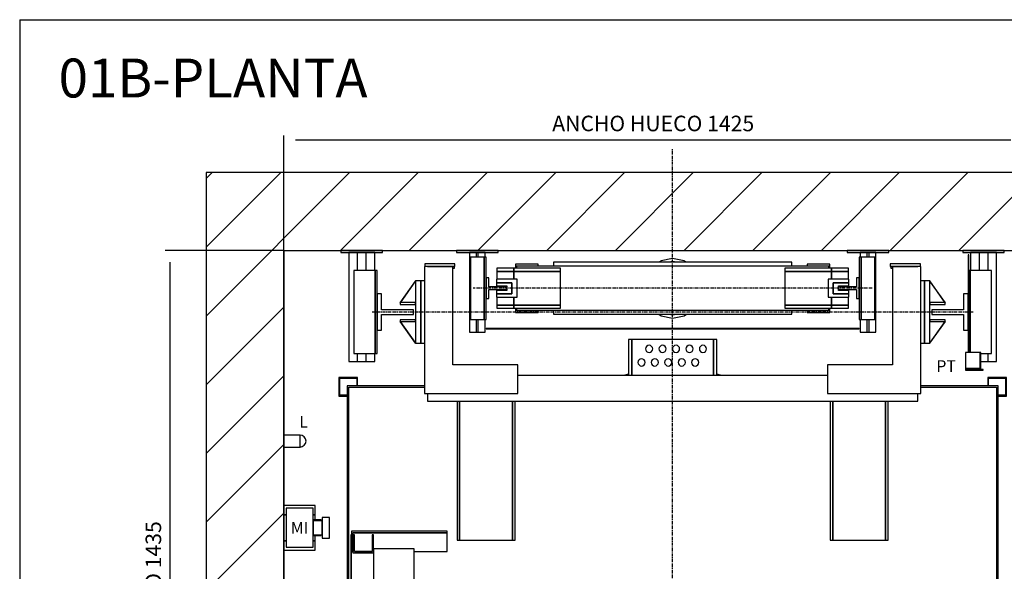
# Model space of a CAD drawing. Extents: x 5 to 2457, y 10 to 287.
# Drawn here: x 320 to 447, y 216 to 287 of the extents above; entities that cross this region are included whole.
import ezdxf

# ---------------------------------------------------------------- set-up
doc = ezdxf.new("R2010")
doc.units = 0
doc.header["$LTSCALE"] = 0.5
doc.header["$MEASUREMENT"] = 0
doc.linetypes.add('ACAD_ISO10W100', pattern=[18.5, 12, -3, 0.5, -3])
doc.layers.get('0').update_dxf_attribs({"linetype": 'CONTINUOUS'})
for name, color, linetype in [('6', 7, 'CONTINUOUS'), ('7', 6, 'ACAD_ISO10W100'), ('8', 3, 'CONTINUOUS'), ('9', 7, 'CONTINUOUS')]:
    doc.layers.add(name, color=color, linetype=linetype)
doc.styles.add('LD', font='ARIALUNI.TTF')
doc.dimstyles.new('LIFT', dxfattribs={"dimtxt": 2, "dimasz": 1.5, "dimexe": 0.6, "dimexo": 0, "dimgap": 0.5, "dimtad": 1, "dimdec": 0, "dimzin": 0, "dimdsep": 46, "dimtxsty": 'LD', "dimcen": 0, "dimdle": 3.5, "dimclrd": 1, "dimclre": 1, "dimclrt": 5, "dimadec": 0, "dimazin": 0, "dimtfac": 1, "dimtdec": 0, "dimtix": 1, "dimtmove": 1, "dimatfit": 3, "dimfxl": 0, "dimtolj": 1, "dimtzin": 0, "dimarcsym": 0})

# ---------------------------------------------------------------- blocks, each defined once
blk = doc.blocks.new('BORD_MACPUARSA_A4_V')
at = {"layer": '8'}
for q in [(190, 277), (0, 0)]:
    blk.add_line((0, 277), q, dxfattribs=at)
blk = doc.blocks.new('LD_20170307072040_00000034')
blk.add_blockref('BORD_MACPUARSA_A4_V', (0, 0))
blk = doc.blocks.new('LD_20170307072040_00000035')
at = {"style": 'LD'}
blk.add_text('01B-PLANTA', height=5, dxfattribs=at).set_placement((0, 0))
blk = doc.blocks.new('LD_20170307072040_00000038')
for p, q in [((0, 1585), (-150, 1585)), ((-150, 1585), (-150, -150)), ((1425, 1585), (0, 1585)), ((1575, 1585), (1425, 1585)), ((1575, -150), (1575, 1585)), ((0, 1435), (0, 1078.6)), ((0, -70), (0, 1435)), ((0, 1435), (1425, 1435)), ((1425, 0), (1425, 1435)), ((1425, 1435), (1425, -150)), ((0, 1055.6), (0, 943)), ((0, 857), (0, 756)), ((0, 664), (0, 644)), ((0, 286), (0, 267.5)), ((0, 35), (0, 0)), ((0, 0), (55, 0)), ((55, 0), (0, 0)), ((0, 0), (0, -70)), ((58, 0), (137, 0)), ((137, 0), (58, 0)), ((1407, 0), (1425, 0)), ((1425, 0), (1407, 0)), ((1425, -70), (1425, 0)), ((25, -70), (0, -70)), ((25, -150), (25, -70)), ((-150, -150), (0, -150)), ((0, -150), (25, -150)), ((1425, -150), (1575, -150))]:
    blk.add_line(p, q)
blk = doc.blocks.new('LD_20170307072040_00000041')
at = {"layer": '7'}
for p, q in [((0, -866), (0, 959)), ((-945, 0), (870, 0))]:
    blk.add_line(p, q, dxfattribs=at)
blk = doc.blocks.new('LD_20170307072040_00000042')
for p, q in [((31, 11.5), (0, 11.5)), ((0, 11.5), (0, -11.5)), ((31, -11.5), (31, 11.5)), ((35.4, 10.6), (31, 11.5)), ((39.1, 8.1), (35.4, 10.6)), ((41.6, 4.4), (39.1, 8.1)), ((42.5, 0), (41.6, 4.4)), ((41.6, -4.4), (42.5, 0)), ((0, -11.5), (31, -11.5)), ((31, -11.5), (35.4, -10.6)), ((35.4, -10.6), (39.1, -8.1)), ((39.1, -8.1), (41.6, -4.4))]:
    blk.add_line(p, q)
blk = doc.blocks.new('LD_20170307072040_00000044')
for p, q in [((-628, 503), (-628, -501.5)), ((-479, 503), (-628, 503)), ((-625, -501.5), (-625, 500)), ((-625, 500), (-479, 500)), ((628, 503), (479, 503)), ((479, 500), (625, 500)), ((625, 500), (625, -500)), ((628, -503), (628, 503)), ((-628, -501.5), (-625, -501.5)), ((-596.5, -500), (-626.5, -500)), ((-626.5, -500), (-626.5, -503)), ((-626.5, -503), (-599.5, -503)), ((-599.5, -503), (-599.5, -607)), ((-596.5, -584), (-596.5, -500)), ((203.5, -500), (203.5, -540)), ((625, -500), (203.5, -500)), ((206.5, -537), (206.5, -503)), ((206.5, -503), (628, -503)), ((-596.5, -538.5), (203.5, -538.5)), ((203.5, -540), (225, -540)), ((225, -537), (206.5, -537)), ((225, -540), (225, -537)), ((-599.5, -607), (-618, -607)), ((-618, -607), (-618, -610)), ((-618, -610), (-598, -610))]:
    blk.add_line(p, q)
blk = doc.blocks.new('LD_20170307072040_00000045')
for p, q in [((-424, 88), (-479, 88)), ((-479, 88), (-479, -157)), ((-420, 93), (-478, 93)), ((-478, 93), (-478, 88)), ((-420, 93), (-478, 93)), ((-478, 93), (-478, 88)), ((-473, 88), (-420, 88)), ((-473, 88), (-420, 88)), ((-421, 88), (-424, 88)), ((-421, 88), (-424, 88)), ((-424, -102), (-424, 88)), ((-424, 85), (-421, 85)), ((-424, 85), (-421, 85)), ((-421, 85), (-421, 88)), ((-421, 85), (-421, 88)), ((-420, 88), (-420, 93)), ((-420, 88), (-420, 93)), ((478, 93), (420, 93)), ((420, 93), (420, 88)), ((478, 93), (420, 93)), ((420, 93), (420, 88)), ((420, 88), (473, 88)), ((420, 88), (473, 88)), ((421, 88), (421, 85)), ((424, 88), (421, 88)), ((421, 88), (421, 85)), ((424, 88), (421, 88)), ((421, 85), (424, 85)), ((421, 85), (424, 85)), ((479, 88), (424, 88)), ((424, 88), (424, -102)), ((478, 88), (478, 93)), ((478, 88), (478, 93)), ((479, -157), (479, 88)), ((-479, 60), (-486, 60)), ((-486, 60), (-486, -60)), ((486, 60), (479, 60)), ((486, -60), (486, 60)), ((-79, -53), (-85, -53)), ((-85, -53), (-85, -122)), ((-79, -53), (-85, -53)), ((-85, -53), (-85, -122)), ((79, -53), (-79, -53)), ((-79, -53), (-79, -122)), ((-79, -122), (-79, -53)), ((79, -53), (-79, -53)), ((-79, -53), (-79, -122)), ((-79, -122), (-79, -53)), ((85, -53), (79, -53)), ((79, -53), (79, -122)), ((79, -122), (79, -53)), ((85, -53), (79, -53)), ((79, -53), (79, -122)), ((79, -122), (79, -53)), ((85, -122), (85, -53)), ((85, -122), (85, -53)), ((-486, -60), (-479, -60)), ((-52, -68.3), (-52.5, -71)), ((-52, -68.3), (-52.5, -71)), ((-52.5, -71), (-52, -73.7)), ((-52.5, -71), (-52, -73.7)), ((-50.4, -66.1), (-52, -68.3)), ((-50.4, -66.1), (-52, -68.3)), ((-52, -73.7), (-50.4, -75.9)), ((-52, -73.7), (-50.4, -75.9)), ((-48.2, -64.5), (-50.4, -66.1)), ((-48.2, -64.5), (-50.4, -66.1)), ((-50.4, -75.9), (-48.2, -77.5)), ((-50.4, -75.9), (-48.2, -77.5)), ((-45.5, -64), (-48.2, -64.5)), ((-45.5, -64), (-48.2, -64.5)), ((-42.8, -64.5), (-45.5, -64)), ((-42.8, -64.5), (-45.5, -64)), ((-40.6, -66.1), (-42.8, -64.5)), ((-40.6, -66.1), (-42.8, -64.5)), ((-42.8, -77.5), (-40.6, -75.9)), ((-42.8, -77.5), (-40.6, -75.9)), ((-39, -68.3), (-40.6, -66.1)), ((-39, -68.3), (-40.6, -66.1)), ((-40.6, -75.9), (-39, -73.7)), ((-40.6, -75.9), (-39, -73.7)), ((-38.5, -71), (-39, -68.3)), ((-38.5, -71), (-39, -68.3)), ((-39, -73.7), (-38.5, -71)), ((-39, -73.7), (-38.5, -71)), ((-26, -68.3), (-26.5, -71)), ((-26, -68.3), (-26.5, -71)), ((-26.5, -71), (-26, -73.7)), ((-26.5, -71), (-26, -73.7)), ((-24.4, -66.1), (-26, -68.3)), ((-24.4, -66.1), (-26, -68.3)), ((-26, -73.7), (-24.4, -75.9)), ((-26, -73.7), (-24.4, -75.9)), ((-22.2, -64.5), (-24.4, -66.1)), ((-22.2, -64.5), (-24.4, -66.1)), ((-24.4, -75.9), (-22.2, -77.5)), ((-24.4, -75.9), (-22.2, -77.5)), ((-19.5, -64), (-22.2, -64.5)), ((-19.5, -64), (-22.2, -64.5)), ((-16.8, -64.5), (-19.5, -64)), ((-16.8, -64.5), (-19.5, -64)), ((-14.6, -66.1), (-16.8, -64.5)), ((-14.6, -66.1), (-16.8, -64.5)), ((-16.8, -77.5), (-14.6, -75.9)), ((-16.8, -77.5), (-14.6, -75.9)), ((-13, -68.3), (-14.6, -66.1)), ((-13, -68.3), (-14.6, -66.1)), ((-14.6, -75.9), (-13, -73.7)), ((-14.6, -75.9), (-13, -73.7)), ((-12.5, -71), (-13, -68.3)), ((-12.5, -71), (-13, -68.3)), ((-13, -73.7), (-12.5, -71)), ((-13, -73.7), (-12.5, -71)), ((0, -68.3), (-0.5, -71)), ((0, -68.3), (-0.5, -71)), ((-0.5, -71), (0, -73.7)), ((-0.5, -71), (0, -73.7)), ((1.6, -66.1), (0, -68.3)), ((1.6, -66.1), (0, -68.3)), ((0, -73.7), (1.6, -75.9)), ((0, -73.7), (1.6, -75.9)), ((3.8, -64.5), (1.6, -66.1)), ((3.8, -64.5), (1.6, -66.1)), ((1.6, -75.9), (3.8, -77.5)), ((1.6, -75.9), (3.8, -77.5)), ((6.5, -64), (3.8, -64.5)), ((6.5, -64), (3.8, -64.5)), ((9.2, -64.5), (6.5, -64)), ((9.2, -64.5), (6.5, -64)), ((11.4, -66.1), (9.2, -64.5)), ((11.4, -66.1), (9.2, -64.5)), ((9.2, -77.5), (11.4, -75.9)), ((9.2, -77.5), (11.4, -75.9)), ((13, -68.3), (11.4, -66.1)), ((13, -68.3), (11.4, -66.1)), ((11.4, -75.9), (13, -73.7)), ((11.4, -75.9), (13, -73.7)), ((13.5, -71), (13, -68.3)), ((13.5, -71), (13, -68.3)), ((13, -73.7), (13.5, -71)), ((13, -73.7), (13.5, -71)), ((26, -68.3), (25.5, -71)), ((26, -68.3), (25.5, -71)), ((25.5, -71), (26, -73.7)), ((25.5, -71), (26, -73.7)), ((27.6, -66.1), (26, -68.3)), ((27.6, -66.1), (26, -68.3)), ((26, -73.7), (27.6, -75.9)), ((26, -73.7), (27.6, -75.9)), ((29.8, -64.5), (27.6, -66.1)), ((29.8, -64.5), (27.6, -66.1)), ((27.6, -75.9), (29.8, -77.5)), ((27.6, -75.9), (29.8, -77.5)), ((32.5, -64), (29.8, -64.5)), ((32.5, -64), (29.8, -64.5)), ((35.2, -64.5), (32.5, -64)), ((35.2, -64.5), (32.5, -64)), ((37.4, -66.1), (35.2, -64.5)), ((37.4, -66.1), (35.2, -64.5)), ((35.2, -77.5), (37.4, -75.9)), ((35.2, -77.5), (37.4, -75.9)), ((39, -68.3), (37.4, -66.1)), ((39, -68.3), (37.4, -66.1)), ((37.4, -75.9), (39, -73.7)), ((37.4, -75.9), (39, -73.7)), ((39.5, -71), (39, -68.3)), ((39.5, -71), (39, -68.3)), ((39, -73.7), (39.5, -71)), ((39, -73.7), (39.5, -71)), ((52, -68.3), (51.5, -71)), ((52, -68.3), (51.5, -71)), ((51.5, -71), (52, -73.7)), ((51.5, -71), (52, -73.7)), ((53.6, -66.1), (52, -68.3)), ((53.6, -66.1), (52, -68.3)), ((52, -73.7), (53.6, -75.9)), ((52, -73.7), (53.6, -75.9)), ((55.8, -64.5), (53.6, -66.1)), ((55.8, -64.5), (53.6, -66.1)), ((53.6, -75.9), (55.8, -77.5)), ((53.6, -75.9), (55.8, -77.5)), ((58.5, -64), (55.8, -64.5)), ((58.5, -64), (55.8, -64.5)), ((61.2, -64.5), (58.5, -64)), ((61.2, -64.5), (58.5, -64)), ((63.4, -66.1), (61.2, -64.5)), ((63.4, -66.1), (61.2, -64.5)), ((61.2, -77.5), (63.4, -75.9)), ((61.2, -77.5), (63.4, -75.9)), ((65, -68.3), (63.4, -66.1)), ((65, -68.3), (63.4, -66.1)), ((63.4, -75.9), (65, -73.7)), ((63.4, -75.9), (65, -73.7)), ((65.5, -71), (65, -68.3)), ((65.5, -71), (65, -68.3)), ((65, -73.7), (65.5, -71)), ((65, -73.7), (65.5, -71)), ((479, -60), (486, -60)), ((-66.5, -94.3), (-67, -97)), ((-66.5, -94.3), (-67, -97)), ((-64.9, -92.1), (-66.5, -94.3)), ((-64.9, -92.1), (-66.5, -94.3)), ((-62.7, -90.5), (-64.9, -92.1)), ((-62.7, -90.5), (-64.9, -92.1)), ((-60, -90), (-62.7, -90.5)), ((-60, -90), (-62.7, -90.5)), ((-57.3, -90.5), (-60, -90)), ((-57.3, -90.5), (-60, -90)), ((-55.1, -92.1), (-57.3, -90.5)), ((-55.1, -92.1), (-57.3, -90.5)), ((-53.5, -94.3), (-55.1, -92.1)), ((-53.5, -94.3), (-55.1, -92.1)), ((-53, -97), (-53.5, -94.3)), ((-53, -97), (-53.5, -94.3)), ((-48.2, -77.5), (-45.5, -78)), ((-48.2, -77.5), (-45.5, -78)), ((-45.5, -78), (-42.8, -77.5)), ((-45.5, -78), (-42.8, -77.5)), ((-41, -94.3), (-41.5, -97)), ((-41, -94.3), (-41.5, -97)), ((-39.4, -92.1), (-41, -94.3)), ((-39.4, -92.1), (-41, -94.3)), ((-37.2, -90.5), (-39.4, -92.1)), ((-37.2, -90.5), (-39.4, -92.1)), ((-34.5, -90), (-37.2, -90.5)), ((-34.5, -90), (-37.2, -90.5)), ((-31.8, -90.5), (-34.5, -90)), ((-31.8, -90.5), (-34.5, -90)), ((-29.6, -92.1), (-31.8, -90.5)), ((-29.6, -92.1), (-31.8, -90.5)), ((-28, -94.3), (-29.6, -92.1)), ((-28, -94.3), (-29.6, -92.1)), ((-27.5, -97), (-28, -94.3)), ((-27.5, -97), (-28, -94.3)), ((-22.2, -77.5), (-19.5, -78)), ((-22.2, -77.5), (-19.5, -78)), ((-19.5, -78), (-16.8, -77.5)), ((-19.5, -78), (-16.8, -77.5)), ((-15, -94.3), (-15.5, -97)), ((-15, -94.3), (-15.5, -97)), ((-13.4, -92.1), (-15, -94.3)), ((-13.4, -92.1), (-15, -94.3)), ((-11.2, -90.5), (-13.4, -92.1)), ((-11.2, -90.5), (-13.4, -92.1)), ((-8.5, -90), (-11.2, -90.5)), ((-8.5, -90), (-11.2, -90.5)), ((-5.8, -90.5), (-8.5, -90)), ((-5.8, -90.5), (-8.5, -90)), ((-3.6, -92.1), (-5.8, -90.5)), ((-3.6, -92.1), (-5.8, -90.5)), ((-2, -94.3), (-3.6, -92.1)), ((-2, -94.3), (-3.6, -92.1)), ((-1.5, -97), (-2, -94.3)), ((-1.5, -97), (-2, -94.3)), ((3.8, -77.5), (6.5, -78)), ((3.8, -77.5), (6.5, -78)), ((6.5, -78), (9.2, -77.5)), ((6.5, -78), (9.2, -77.5)), ((11, -94.3), (10.5, -97)), ((11, -94.3), (10.5, -97)), ((12.6, -92.1), (11, -94.3)), ((12.6, -92.1), (11, -94.3)), ((14.8, -90.5), (12.6, -92.1)), ((14.8, -90.5), (12.6, -92.1)), ((17.5, -90), (14.8, -90.5)), ((17.5, -90), (14.8, -90.5)), ((20.2, -90.5), (17.5, -90)), ((20.2, -90.5), (17.5, -90)), ((22.4, -92.1), (20.2, -90.5)), ((22.4, -92.1), (20.2, -90.5)), ((24, -94.3), (22.4, -92.1)), ((24, -94.3), (22.4, -92.1)), ((24.5, -97), (24, -94.3)), ((24.5, -97), (24, -94.3)), ((29.8, -77.5), (32.5, -78)), ((29.8, -77.5), (32.5, -78)), ((32.5, -78), (35.2, -77.5)), ((32.5, -78), (35.2, -77.5)), ((37, -94.3), (36.5, -97)), ((37, -94.3), (36.5, -97)), ((38.6, -92.1), (37, -94.3)), ((38.6, -92.1), (37, -94.3)), ((40.8, -90.5), (38.6, -92.1)), ((40.8, -90.5), (38.6, -92.1)), ((43.5, -90), (40.8, -90.5)), ((43.5, -90), (40.8, -90.5)), ((46.2, -90.5), (43.5, -90)), ((46.2, -90.5), (43.5, -90)), ((48.4, -92.1), (46.2, -90.5)), ((48.4, -92.1), (46.2, -90.5)), ((50, -94.3), (48.4, -92.1)), ((50, -94.3), (48.4, -92.1)), ((50.5, -97), (50, -94.3)), ((50.5, -97), (50, -94.3)), ((55.8, -77.5), (58.5, -78)), ((55.8, -77.5), (58.5, -78)), ((58.5, -78), (61.2, -77.5)), ((58.5, -78), (61.2, -77.5)), ((-299, -102), (-424, -102)), ((-299, -157), (-299, -102)), ((-67, -97), (-66.5, -99.7)), ((-67, -97), (-66.5, -99.7)), ((-66.5, -99.7), (-64.9, -101.9)), ((-66.5, -99.7), (-64.9, -101.9)), ((-64.9, -101.9), (-62.7, -103.5)), ((-64.9, -101.9), (-62.7, -103.5)), ((-62.7, -103.5), (-60, -104)), ((-62.7, -103.5), (-60, -104)), ((-60, -104), (-57.3, -103.5)), ((-60, -104), (-57.3, -103.5)), ((-57.3, -103.5), (-55.1, -101.9)), ((-57.3, -103.5), (-55.1, -101.9)), ((-55.1, -101.9), (-53.5, -99.7)), ((-55.1, -101.9), (-53.5, -99.7)), ((-53.5, -99.7), (-53, -97)), ((-53.5, -99.7), (-53, -97)), ((-41.5, -97), (-41, -99.7)), ((-41.5, -97), (-41, -99.7)), ((-41, -99.7), (-39.4, -101.9)), ((-41, -99.7), (-39.4, -101.9)), ((-39.4, -101.9), (-37.2, -103.5)), ((-39.4, -101.9), (-37.2, -103.5)), ((-37.2, -103.5), (-34.5, -104)), ((-37.2, -103.5), (-34.5, -104)), ((-34.5, -104), (-31.8, -103.5)), ((-34.5, -104), (-31.8, -103.5)), ((-31.8, -103.5), (-29.6, -101.9)), ((-31.8, -103.5), (-29.6, -101.9)), ((-29.6, -101.9), (-28, -99.7)), ((-29.6, -101.9), (-28, -99.7)), ((-28, -99.7), (-27.5, -97)), ((-28, -99.7), (-27.5, -97)), ((-15.5, -97), (-15, -99.7)), ((-15.5, -97), (-15, -99.7)), ((-15, -99.7), (-13.4, -101.9)), ((-15, -99.7), (-13.4, -101.9)), ((-13.4, -101.9), (-11.2, -103.5)), ((-13.4, -101.9), (-11.2, -103.5)), ((-11.2, -103.5), (-8.5, -104)), ((-11.2, -103.5), (-8.5, -104)), ((-8.5, -104), (-5.8, -103.5)), ((-8.5, -104), (-5.8, -103.5)), ((-5.8, -103.5), (-3.6, -101.9)), ((-5.8, -103.5), (-3.6, -101.9)), ((-3.6, -101.9), (-2, -99.7)), ((-3.6, -101.9), (-2, -99.7)), ((-2, -99.7), (-1.5, -97)), ((-2, -99.7), (-1.5, -97)), ((10.5, -97), (11, -99.7)), ((10.5, -97), (11, -99.7)), ((11, -99.7), (12.6, -101.9)), ((11, -99.7), (12.6, -101.9)), ((12.6, -101.9), (14.8, -103.5)), ((12.6, -101.9), (14.8, -103.5)), ((14.8, -103.5), (17.5, -104)), ((14.8, -103.5), (17.5, -104)), ((17.5, -104), (20.2, -103.5)), ((17.5, -104), (20.2, -103.5)), ((20.2, -103.5), (22.4, -101.9)), ((20.2, -103.5), (22.4, -101.9)), ((22.4, -101.9), (24, -99.7)), ((22.4, -101.9), (24, -99.7)), ((24, -99.7), (24.5, -97)), ((24, -99.7), (24.5, -97)), ((36.5, -97), (37, -99.7)), ((36.5, -97), (37, -99.7)), ((37, -99.7), (38.6, -101.9)), ((37, -99.7), (38.6, -101.9)), ((38.6, -101.9), (40.8, -103.5)), ((38.6, -101.9), (40.8, -103.5)), ((40.8, -103.5), (43.5, -104)), ((40.8, -103.5), (43.5, -104)), ((43.5, -104), (46.2, -103.5)), ((43.5, -104), (46.2, -103.5)), ((46.2, -103.5), (48.4, -101.9)), ((46.2, -103.5), (48.4, -101.9)), ((48.4, -101.9), (50, -99.7)), ((48.4, -101.9), (50, -99.7)), ((50, -99.7), (50.5, -97)), ((50, -99.7), (50.5, -97)), ((424, -102), (299, -102)), ((299, -102), (299, -157)), ((299, -122), (-299, -122)), ((-479, -157), (-299, -157)), ((-473, -157), (-473, -172)), ((299, -157), (479, -157)), ((473, -172), (473, -157)), ((-473, -172), (473, -172)), ((-416, -172), (-416, -440)), ((-416, -172), (-416, -440)), ((-411, -172), (-411, -440)), ((-411, -440), (-411, -172)), ((-411, -172), (-411, -440)), ((-411, -440), (-411, -172)), ((-309, -172), (-309, -440)), ((-309, -440), (-309, -172)), ((-309, -172), (-309, -440)), ((-309, -440), (-309, -172)), ((-304, -440), (-304, -172)), ((-304, -440), (-304, -172)), ((304, -172), (304, -440)), ((304, -172), (304, -440)), ((309, -172), (309, -440)), ((309, -440), (309, -172)), ((309, -172), (309, -440)), ((309, -440), (309, -172)), ((411, -172), (411, -440)), ((411, -440), (411, -172)), ((411, -172), (411, -440)), ((411, -440), (411, -172)), ((416, -440), (416, -172)), ((416, -440), (416, -172)), ((-416, -440), (-411, -440)), ((-416, -440), (-411, -440)), ((-411, -440), (-309, -440)), ((-411, -440), (-309, -440)), ((-309, -440), (-304, -440)), ((-309, -440), (-304, -440)), ((304, -440), (309, -440)), ((304, -440), (309, -440)), ((309, -440), (411, -440)), ((309, -440), (411, -440)), ((411, -440), (416, -440)), ((411, -440), (416, -440))]:
    blk.add_line(p, q)
blk = doc.blocks.new('LD_20170307072040_00000047')
for p, q in [((35, 35), (26.5, 35)), ((26.5, 35), (26.5, 4.5)), ((35, -35), (35, 35)), ((26.5, 4.5), (-35, 4.5)), ((-35, 4.5), (-35, -4.5)), ((-35, -4.5), (26.5, -4.5)), ((26.5, -4.5), (26.5, -35)), ((26.5, -35), (35, -35))]:
    blk.add_line(p, q)
blk = doc.blocks.new('LD_20170307072040_00000049')
for p, q in [((35, 110.5), (35, -78)), ((36.5, 110.5), (35, 110.5)), ((35, 110.5), (35, -78)), ((36.5, 110.5), (35, 110.5)), ((36.5, -78), (36.5, 110.5)), ((36.5, -78), (36.5, 110.5)), ((30.3, -78), (30, -78)), ((30, -78), (30, -112)), ((30.3, -78), (30, -78)), ((30, -78), (30, -112)), ((58.6, -78), (30.3, -78)), ((30.3, -78), (30.3, -108)), ((58.6, -78), (30.3, -78)), ((30.3, -78), (30.3, -108)), ((58.6, -108), (58.6, -78)), ((59.7, -78), (58.6, -78)), ((58.6, -78), (58.6, -108)), ((58.6, -108), (58.6, -78)), ((59.7, -78), (58.6, -78)), ((58.6, -78), (58.6, -108)), ((59.7, -108), (59.7, -78)), ((59.7, -108), (59.7, -78)), ((30, -112), (64, -112)), ((30, -112), (64, -112)), ((30.3, -108), (58.6, -108)), ((30.3, -108), (58.6, -108)), ((31.5, -110.5), (31.5, -108)), ((31.5, -110.5), (31.5, -108)), ((64, -110.5), (31.5, -110.5)), ((64, -110.5), (31.5, -110.5)), ((35, -108), (35, -110.5)), ((35, -108), (35, -110.5)), ((35, -110.5), (60, -110.5)), ((35, -110.5), (60, -110.5)), ((36.5, -109), (36.5, -108)), ((36.5, -109), (36.5, -108)), ((60, -109), (36.5, -109)), ((60, -109), (36.5, -109)), ((58.6, -108), (59.7, -108)), ((58.6, -108), (59.7, -108)), ((60, -110.5), (60, -109)), ((60, -110.5), (60, -109)), ((64, -112), (64, -110.5)), ((64, -112), (64, -110.5))]:
    blk.add_line(p, q)
blk = doc.blocks.new('LD_20170307072040_0000004B')
for p, q in [((-35, 35), (-35, -35)), ((-26.5, 35), (-35, 35)), ((-26.5, 4.5), (-26.5, 35)), ((35, 4.5), (-26.5, 4.5)), ((35, -4.5), (35, 4.5)), ((-26.5, -4.5), (35, -4.5)), ((-26.5, -35), (-26.5, -4.5)), ((-35, -35), (-26.5, -35))]:
    blk.add_line(p, q)
blk = doc.blocks.new('LD_20170307072040_0000004D')
blk.add_line((15.1, 73), (5, 75))
blk.add_line((15.1, 73), (5, 75))
blk = doc.blocks.new('LD_20170307072040_0000004E')
blk.add_line((-5, 75), (-15.1, 73))
blk.add_line((-5, 75), (-15.1, 73))
blk = doc.blocks.new('LD_20170307072040_0000004F')
at = {"layer": '7'}
blk.add_line((580, 0), (-580, 0), dxfattribs=at)
blk = doc.blocks.new('LD_20170307072040_00000050')
for p, q in [((-0.1, 60.1), (-30.1, 18.1)), ((-29.9, 17.9), (0.1, 59.9)), ((0.1, 59.9), (-0.1, 60.1)), ((10, 60), (0, 60)), ((0, 60), (0, -60)), ((10, -60), (10, 60)), ((-30.1, 18.1), (-29.9, 17.9)), ((-30, 18.2), (-30, 14.8)), ((0, 18.2), (-30, 18.2)), ((-30, 14.8), (0, 14.8)), ((0, 14.8), (0, 18.2)), ((-29.9, -17.9), (-30.1, -18.1)), ((-30.1, -18.1), (-0.1, -60.1)), ((-30, -14.8), (-30, -18.2)), ((0, -14.8), (-30, -14.8)), ((-30, -18.2), (0, -18.2)), ((0.1, -59.9), (-29.9, -17.9)), ((0, -18.2), (0, -14.8)), ((-0.1, -60.1), (0.1, -59.9)), ((0, -60), (10, -60))]:
    blk.add_line(p, q)
blk = doc.blocks.new('LD_20170307072040_00000051')
for p, q in [((0, 60), (-10, 60)), ((-10, 60), (-10, -60)), ((0.1, 60.1), (-0.1, 59.9)), ((-0.1, 59.9), (29.9, 17.9)), ((0, -60), (0, 60)), ((30.1, 18.1), (0.1, 60.1)), ((30, 18.2), (0, 18.2)), ((0, 18.2), (0, 14.8)), ((0, 14.8), (30, 14.8)), ((29.9, 17.9), (30.1, 18.1)), ((30, 14.8), (30, 18.2)), ((29.9, -17.9), (-0.1, -59.9)), ((30, -14.8), (0, -14.8)), ((0, -14.8), (0, -18.2)), ((0, -18.2), (30, -18.2)), ((0.1, -60.1), (30.1, -18.1)), ((30.1, -18.1), (29.9, -17.9)), ((30, -18.2), (30, -14.8)), ((-10, -60), (0, -60)), ((-0.1, -59.9), (0.1, -60.1))]:
    blk.add_line(p, q)
blk = doc.blocks.new('LD_20170307072040_00000057')
for p, q in [((-608, 519), (-644, 519)), ((-644, 519), (-644, 483)), ((-642.5, 517.5), (-609.5, 517.5)), ((-642.5, 484.5), (-642.5, 517.5)), ((-609.5, 517.5), (-609.5, 503)), ((-608, 503), (-608, 519)), ((608, 519), (608, 503)), ((644, 519), (608, 519)), ((609.5, 503), (609.5, 517.5)), ((609.5, 517.5), (642.5, 517.5)), ((642.5, 517.5), (642.5, 484.5)), ((644, 483), (644, 519)), ((-644, 483), (-628, 483)), ((-628, 484.5), (-642.5, 484.5)), ((642.5, 484.5), (628, 484.5)), ((628, 483), (644, 483)), ((-644, -483), (-644, -519)), ((-628, -483), (-644, -483)), ((-642.5, -517.5), (-642.5, -484.5)), ((-642.5, -484.5), (-628, -484.5)), ((644, -483), (628, -483)), ((628, -484.5), (642.5, -484.5)), ((642.5, -484.5), (642.5, -517.5)), ((644, -519), (644, -483)), ((-609.5, -503), (-609.5, -517.5)), ((-608, -519), (-608, -503)), ((608, -503), (608, -519)), ((609.5, -517.5), (609.5, -503)), ((-644, -519), (-608, -519)), ((-609.5, -517.5), (-642.5, -517.5)), ((608, -519), (644, -519)), ((642.5, -517.5), (609.5, -517.5))]:
    blk.add_line(p, q)
blk = doc.blocks.new('LD_20170307072040_00000058')
for p, q in [((5, 215.5), (4, 215.5)), ((4, 215.5), (4, -215.5)), ((5, 222.5), (5, 183.5)), ((190, 222.5), (5, 222.5)), ((5, -215.5), (5, 215.5)), ((190, 219.5), (8, 219.5)), ((8, 183.5), (8, 219.5)), ((8, 219.5), (190, 219.5)), ((11, 215.5), (8, 215.5)), ((8, 215.5), (8, 180.5)), ((11, 183.5), (11, 215.5)), ((48, 215.5), (45, 215.5)), ((45, 215.5), (45, 183.5)), ((48, 180.5), (48, 215.5)), ((190, 219.5), (190, 222.5)), ((190, 183.5), (190, 219.5)), ((5, 183.5), (8, 183.5)), ((8, 180.5), (48, 180.5)), ((45, 183.5), (11, 183.5)), ((11, 183.5), (45, 183.5)), ((126, 188.5), (48, 188.5)), ((48, 188.5), (48, -188.5)), ((126, -188.5), (126, 188.5)), ((126, 183.5), (190, 183.5)), ((186, -122), (126, -122)), ((126, -122), (126, -140)), ((183, -127.5), (131, -127.5)), ((131, -127.5), (131, -202.5)), ((183, -202.5), (183, -127.5)), ((186, -140), (186, -122)), ((126, -140), (131, -140)), ((131, -140), (126, -140)), ((126, -140), (126, -190)), ((183, -140), (186, -140)), ((186, -140), (183, -140)), ((215, -145), (183, -145)), ((183, -145), (183, -146.5)), ((183, -146.5), (183, -150.9)), ((183, -150.9), (183, -157.3)), ((186, -145), (186, -140)), ((215, -146.5), (215, -145)), ((215, -150.9), (215, -146.5)), ((215, -157.3), (215, -150.9)), ((183, -157.3), (183, -165)), ((183, -165), (183, -172.7)), ((215, -165), (215, -157.3)), ((215, -172.7), (215, -165)), ((5, -183.5), (5, -222.5)), ((8, -183.5), (5, -183.5)), ((8, -180.5), (8, -215.5)), ((48, -180.5), (8, -180.5)), ((8, -219.5), (8, -183.5)), ((11, -215.5), (11, -183.5)), ((11, -183.5), (45, -183.5)), ((45, -183.5), (11, -183.5)), ((45, -183.5), (45, -215.5)), ((48, -215.5), (48, -180.5)), ((48, -188.5), (126, -188.5)), ((126, -190), (131, -190)), ((131, -190), (126, -190)), ((126, -190), (126, -208)), ((183, -172.7), (183, -179.1)), ((183, -179.1), (183, -183.5)), ((183, -183.5), (183, -185)), ((183, -185), (215, -185)), ((183, -190), (186, -190)), ((186, -190), (183, -190)), ((186, -190), (186, -185)), ((186, -208), (186, -190)), ((190, -219.5), (190, -185)), ((215, -179.1), (215, -172.7)), ((215, -183.5), (215, -179.1)), ((215, -185), (215, -183.5)), ((126, -208), (186, -208)), ((131, -202.5), (183, -202.5)), ((4, -215.5), (5, -215.5)), ((5, -222.5), (190, -222.5)), ((8, -215.5), (11, -215.5)), ((190, -219.5), (8, -219.5)), ((8, -219.5), (190, -219.5)), ((45, -215.5), (48, -215.5)), ((190, -222.5), (190, -219.5))]:
    blk.add_line(p, q)
blk = doc.blocks.new('LD_20170307072040_00000059')
for p, q in [((-306.5, 38.5), (-339.5, 38.5)), ((-339.5, 38.5), (-339.5, 32.5)), ((-216.5, 38.5), (-306.5, 38.5)), ((-306.5, 38.5), (-306.5, 32.5)), ((-306.5, 32.5), (-306.5, 38.5)), ((-259.5, 46.5), (-303.5, 46.5)), ((-303.5, 46.5), (-303.5, 38.5)), ((301.5, 42.5), (-301.5, 42.5)), ((-301.5, 42.5), (-301.5, 38.5)), ((-300.5, 43.5), (-259.5, 43.5)), ((-300.5, 42.5), (-300.5, 43.5)), ((-259.5, 43.5), (-259.5, 46.5)), ((230, 50), (-230, 50)), ((-230, 50), (-230, 42.5)), ((-216.5, 32.5), (-216.5, 38.5)), ((306.5, 38.5), (216.5, 38.5)), ((216.5, 38.5), (216.5, 32.5)), ((230, 42.5), (230, 50)), ((303.5, 46.5), (259.5, 46.5)), ((259.5, 46.5), (259.5, 43.5)), ((259.5, 43.5), (300.5, 43.5)), ((300.5, 43.5), (300.5, 42.5)), ((301.5, 38.5), (301.5, 42.5)), ((303.5, 38.5), (303.5, 46.5)), ((306.5, 32.5), (306.5, 38.5)), ((339.5, 38.5), (306.5, 38.5)), ((306.5, 38.5), (306.5, 32.5)), ((339.5, 32.5), (339.5, 38.5)), ((-339.5, 32.5), (-306.5, 32.5)), ((-306.5, 32.5), (-339.5, 32.5)), ((-339.5, 32.5), (-339.5, 17.5)), ((-306.5, 32.5), (-216.5, 32.5)), ((-216.5, 32.5), (-306.5, 32.5)), ((-306.5, 32.5), (-306.5, 17.5)), ((-306.5, 17.5), (-306.5, 32.5)), ((-216.5, -32.5), (-216.5, 32.5)), ((216.5, 32.5), (306.5, 32.5)), ((306.5, 32.5), (216.5, 32.5)), ((216.5, 32.5), (216.5, -32.5)), ((306.5, 17.5), (306.5, 32.5)), ((306.5, 32.5), (339.5, 32.5)), ((339.5, 32.5), (306.5, 32.5)), ((306.5, 32.5), (306.5, 17.5)), ((339.5, 17.5), (339.5, 32.5)), ((-339.5, -17.5), (-339.5, -32.5)), ((-306.5, -17.5), (-306.5, -32.5)), ((-306.5, -32.5), (-306.5, -17.5)), ((306.5, -32.5), (306.5, -17.5)), ((306.5, -17.5), (306.5, -32.5)), ((339.5, -32.5), (339.5, -17.5)), ((-339.5, -32.5), (-339.5, -38.5)), ((-306.5, -32.5), (-339.5, -32.5)), ((-339.5, -32.5), (-306.5, -32.5)), ((-306.5, -32.5), (-216.5, -32.5)), ((-216.5, -32.5), (-306.5, -32.5)), ((-306.5, -32.5), (-306.5, -38.5)), ((-306.5, -38.5), (-306.5, -32.5)), ((-216.5, -38.5), (-216.5, -32.5)), ((216.5, -32.5), (306.5, -32.5)), ((306.5, -32.5), (216.5, -32.5)), ((216.5, -32.5), (216.5, -38.5)), ((306.5, -38.5), (306.5, -32.5)), ((306.5, -32.5), (306.5, -38.5)), ((339.5, -32.5), (306.5, -32.5)), ((306.5, -32.5), (339.5, -32.5)), ((339.5, -38.5), (339.5, -32.5)), ((-339.5, -38.5), (-306.5, -38.5)), ((-306.5, -38.5), (-216.5, -38.5)), ((-303.5, -38.5), (-303.5, -46.5)), ((-303.5, -46.5), (-259.5, -46.5)), ((-301.5, -38.5), (-301.5, -42.5)), ((-301.5, -42.5), (301.5, -42.5)), ((-300.5, -43.5), (-300.5, -42.5)), ((-259.5, -43.5), (-300.5, -43.5)), ((-259.5, -46.5), (-259.5, -43.5)), ((-230, -42.5), (-230, -50)), ((-230, -50), (230, -50)), ((216.5, -38.5), (306.5, -38.5)), ((230, -50), (230, -42.5)), ((300.5, -43.5), (259.5, -43.5)), ((259.5, -43.5), (259.5, -46.5)), ((259.5, -46.5), (303.5, -46.5)), ((300.5, -42.5), (300.5, -43.5)), ((301.5, -42.5), (301.5, -38.5)), ((303.5, -46.5), (303.5, -38.5)), ((306.5, -38.5), (339.5, -38.5))]:
    blk.add_line(p, q)
blk = doc.blocks.new('LD_20170307072040_0000005A')
for p, q in [((-15, 17.5), (-15, 10.5)), ((25, 17.5), (-15, 17.5)), ((-15, 10.5), (-15, 4.5)), ((15, 10.5), (-15, 10.5)), ((-15, 10.5), (15, 10.5)), ((-15, 4.5), (5, 4.5)), ((5, 4.5), (5, -4.5)), ((15, -10.5), (15, 10.5)), ((15, 10.5), (15, -10.5)), ((25, -17.5), (25, 17.5)), ((-15, -4.5), (-15, -10.5)), ((5, -4.5), (-15, -4.5)), ((-15, -10.5), (15, -10.5)), ((-15, -10.5), (-15, -17.5)), ((15, -10.5), (-15, -10.5)), ((-15, -17.5), (25, -17.5))]:
    blk.add_line(p, q)
blk = doc.blocks.new('LD_20170307072040_0000005B')
for p, q in [((-25, 17.5), (-25, -17.5)), ((15, 17.5), (-25, 17.5)), ((-15, 10.5), (-15, -10.5)), ((15, 10.5), (-15, 10.5)), ((-15, -10.5), (-15, 10.5)), ((-15, 10.5), (15, 10.5)), ((-5, -4.5), (-5, 4.5)), ((-5, 4.5), (15, 4.5)), ((15, 10.5), (15, 17.5)), ((15, 4.5), (15, 10.5)), ((-25, -17.5), (15, -17.5)), ((-15, -10.5), (15, -10.5)), ((15, -10.5), (-15, -10.5)), ((15, -4.5), (-5, -4.5)), ((15, -10.5), (15, -4.5)), ((15, -17.5), (15, -10.5))]:
    blk.add_line(p, q)
blk = doc.blocks.new('LD_20170307072040_0000005E')
for p, q in [((20, 20), (15, 20)), ((15, 20), (15, 2.5)), ((20, -20), (20, 20)), ((15, 2.5), (-20, 2.5)), ((-20, 2.5), (-20, -2.5)), ((-20, -2.5), (15, -2.5)), ((15, -2.5), (15, -20)), ((15, -20), (20, -20))]:
    blk.add_line(p, q)
blk = doc.blocks.new('LD_20170307072040_0000005F')
for p, q in [((-20, 20), (-20, -20)), ((-15, 20), (-20, 20)), ((-15, 2.5), (-15, 20)), ((20, 2.5), (-15, 2.5)), ((20, -2.5), (20, 2.5)), ((-15, -2.5), (20, -2.5)), ((-15, -20), (-15, -2.5)), ((-20, -20), (-15, -20))]:
    blk.add_line(p, q)
blk = doc.blocks.new('LD_20170307072040_00000060')
for p, q in [((0, 57.5), (-22, 53.1)), ((22, 53.1), (0, 57.5)), ((-22, 53.1), (-26.7, 50)), ((0, 51.5), (-7.5, 50)), ((7.5, 50), (0, 51.5)), ((26.7, 50), (22, 53.1)), ((-26.7, -50), (-22, -53.1)), ((-22, -53.1), (0, -57.5)), ((-7.5, -50), (0, -51.5)), ((0, -51.5), (7.5, -50)), ((0, -57.5), (22, -53.1)), ((22, -53.1), (26.7, -50))]:
    blk.add_line(p, q)
blk = doc.blocks.new('LD_20170307072040_00000062')
at = {"layer": '7'}
blk.add_line((385, 0), (-385, 0), dxfattribs=at)
blk = doc.blocks.new('LD_20170307072040_00000063')
for p, q in [((-640, 0), (-640, -4)), ((-560, 0), (-640, 0)), ((-560, -4), (-560, 0)), ((-417, 0), (-417, -4)), ((-337, 0), (-417, 0)), ((-337, -4), (-337, 0)), ((337, 0), (337, -4)), ((417, 0), (337, 0)), ((417, -4), (417, 0)), ((560, 0), (560, -4)), ((640, 0), (560, 0)), ((640, -4), (640, 0)), ((-640, -4), (-560, -4)), ((-608, -4), (-625, -4)), ((-625, -4), (-625, -214)), ((-592, -4), (-608, -4)), ((-608, -39), (-608, -4)), ((-575, -4), (-592, -4)), ((-592, -4), (-592, -39)), ((-575, -39), (-575, -4)), ((-417, -4), (-337, -4)), ((-375, -4), (-392, -4)), ((-392, -4), (-392, -158)), ((-364, -13), (-390, -13)), ((-390, -13), (-390, -133)), ((-362, -4), (-379, -4)), ((-379, -4), (-379, -13)), ((-375, -13), (-375, -4)), ((-360, -13), (-364, -13)), ((-364, -13), (-364, -133)), ((-364, -133), (-364, -13)), ((-362, -13), (-362, -4)), ((-360, -133), (-360, -13)), ((337, -4), (417, -4)), ((364, -13), (360, -13)), ((360, -13), (360, -133)), ((379, -4), (362, -4)), ((362, -4), (362, -13)), ((364, -133), (364, -13)), ((390, -13), (364, -13)), ((364, -13), (364, -133)), ((392, -4), (375, -4)), ((375, -4), (375, -13)), ((379, -13), (379, -4)), ((390, -133), (390, -13)), ((392, -158), (392, -4)), ((560, -4), (640, -4)), ((592, -4), (575, -4)), ((575, -4), (575, -39)), ((608, -4), (592, -4)), ((592, -39), (592, -4)), ((625, -4), (608, -4)), ((608, -4), (608, -39)), ((625, -214), (625, -4)), ((-574, -39), (-615, -39)), ((-615, -39), (-615, -199)), ((-570, -39), (-574, -39)), ((-574, -39), (-574, -199)), ((-574, -199), (-574, -39)), ((-570, -199), (-570, -39)), ((574, -39), (571.5, -39)), ((574, -197), (574, -39)), ((615, -39), (574, -39)), ((574, -39), (574, -197)), ((615, -199), (615, -39)), ((-390, -133), (-364, -133)), ((-379, -133), (-379, -158)), ((-375, -158), (-375, -133)), ((-364, -133), (-360, -133)), ((-362, -158), (-362, -133)), ((360, -133), (364, -133)), ((362, -133), (362, -158)), ((364, -133), (390, -133)), ((375, -133), (375, -158)), ((379, -158), (379, -133)), ((-392, -158), (-375, -158)), ((-379, -158), (-362, -158)), ((362, -158), (379, -158)), ((375, -158), (392, -158)), ((-615, -199), (-574, -199)), ((-608, -214), (-608, -199)), ((-592, -199), (-592, -214)), ((-575, -214), (-575, -199)), ((-574, -199), (-570, -199)), ((594.7, -199), (615, -199)), ((608, -199), (608, -214)), ((-625, -214), (-608, -214)), ((-608, -214), (-592, -214)), ((-592, -214), (-575, -214)), ((594.7, -214), (608, -214)), ((608, -214), (625, -214))]:
    blk.add_line(p, q)
blk = doc.blocks.new('LD_20170307072040_00000064')
for p, q in [((360, 0.5), (-360, 0.5)), ((-360, 0.5), (-360, -0.5)), ((360, -0.5), (360, 0.5)), ((-360, -0.5), (360, -0.5))]:
    blk.add_line(p, q)
blk = doc.blocks.new('*D237')
at = {"layer": '9', "color": 1}
for p, q in [((354, 257.33), (354, 272.13)), ((447.5, 271.53), (355.5, 271.53)), ((449, 257.33), (449, 272.13))]:
    blk.add_line(p, q, dxfattribs=at)
for p in [(354, 257.34), (449, 257.34)]:
    blk.add_point(p, dxfattribs=at)
for points in [[(354, 271.53), (355.5, 271.78), (355.5, 271.28), (354, 271.53)], [(449, 271.53), (447.5, 271.28), (447.5, 271.78), (449, 271.53)]]:
    blk.add_solid(points, dxfattribs=at)
at = {"layer": '9', "color": 5, "insert": (401.5, 272.03), "char_height": 2, "attachment_point": 8, "style": 'LD'}
blk.add_mtext('ANCHO HUECO 1425', dxfattribs=at)
blk = doc.blocks.new('*D238')
at = {"layer": '9', "color": 1}
for p, q in [((354, 257.33), (338.72, 257.33)), ((339.32, 255.83), (339.32, 163.17)), ((354, 161.67), (338.72, 161.67))]:
    blk.add_line(p, q, dxfattribs=at)
for p in [(353.99, 257.33), (353.99, 161.67)]:
    blk.add_point(p, dxfattribs=at)
for points in [[(339.32, 257.33), (339.57, 255.83), (339.07, 255.83), (339.32, 257.33)], [(339.32, 161.67), (339.07, 163.17), (339.57, 163.17), (339.32, 161.67)]]:
    blk.add_solid(points, dxfattribs=at)
at = {"layer": '9', "color": 5, "insert": (338.82, 209.5), "char_height": 2, "attachment_point": 8, "rotation": 90, "style": 'LD'}
blk.add_mtext('FONDO HUECO 1435', dxfattribs=at)
blk = doc.blocks.new('LD_20170307072040_00000067')
for p, q in [((0, 43), (0, 25)), ((60, 43), (0, 43)), ((0, 43), (0, 25)), ((60, 43), (0, 43)), ((60, 25), (60, 43)), ((60, 25), (60, 43)), ((0, 25), (0, -25)), ((4, 25), (0, 25)), ((0, 25), (4, 25)), ((0, 25), (0, -25)), ((4, 25), (0, 25)), ((0, 25), (4, 25)), ((4, 37.5), (4, -37.5)), ((56, 37.5), (4, 37.5)), ((4, 37.5), (4, -37.5)), ((56, 37.5), (4, 37.5)), ((56, -37.5), (56, 37.5)), ((56, -37.5), (56, 37.5)), ((60, 25), (56, 25)), ((56, 25), (60, 25)), ((60, 25), (56, 25)), ((56, 25), (60, 25)), ((60, 15), (60, 25)), ((60, 15), (60, 25)), ((74, 20), (74, 18.5)), ((88, 20), (74, 20)), ((74, 20), (74, 18.5)), ((88, 20), (74, 20)), ((88, 18.5), (88, 20)), ((88, 18.5), (88, 20)), ((56, 15), (56, 13.9)), ((72, 15), (56, 15)), ((56, 15), (56, 13.9)), ((72, 15), (56, 15)), ((56, 13.9), (56, 13.5)), ((56, 13.9), (56, 13.5)), ((56, 13.5), (56, 12.5)), ((74, 13.5), (56, 13.5)), ((56, 13.5), (56, 12.5)), ((74, 13.5), (56, 13.5)), ((56, 12.5), (56, 9.5)), ((56, 12.5), (56, 9.5)), ((56, 9.5), (56, 5.2)), ((56, 9.5), (56, 5.2)), ((56, 5.2), (56, 0)), ((56, 5.2), (56, 0)), ((56, 0), (56, -5.2)), ((56, 0), (56, -5.2)), ((72, 13.9), (72, 15)), ((72, 13.9), (72, 15)), ((72, 13.5), (72, 13.9)), ((72, 13.5), (72, 13.9)), ((74, 18.5), (74, 14.1)), ((74, 18.5), (74, 14.1)), ((74, 14.1), (74, 7.7)), ((74, 14.1), (74, 7.7)), ((74, 12.5), (74, 13.5)), ((74, 12.5), (74, 13.5)), ((74, 9.5), (74, 12.5)), ((74, 9.5), (74, 12.5)), ((74, 5.2), (74, 9.5)), ((74, 5.2), (74, 9.5)), ((74, 7.7), (74, 0)), ((74, 7.7), (74, 0)), ((74, 0), (74, 5.2)), ((74, 0), (74, 5.2)), ((74, -5.2), (74, 0)), ((74, 0), (74, -7.7)), ((74, -5.2), (74, 0)), ((74, 0), (74, -7.7)), ((88, 14.1), (88, 18.5)), ((88, 14.1), (88, 18.5)), ((88, 7.7), (88, 14.1)), ((88, 7.7), (88, 14.1)), ((88, 0), (88, 7.7)), ((88, 0), (88, 7.7)), ((88, -7.7), (88, 0)), ((88, -7.7), (88, 0)), ((56, -5.2), (56, -9.5)), ((56, -5.2), (56, -9.5)), ((56, -9.5), (56, -12.5)), ((56, -9.5), (56, -12.5)), ((56, -12.5), (56, -13.5)), ((56, -12.5), (56, -13.5)), ((56, -13.5), (74, -13.5)), ((56, -13.5), (56, -13.9)), ((56, -13.5), (74, -13.5)), ((56, -13.5), (56, -13.9)), ((56, -13.9), (56, -15)), ((56, -13.9), (56, -15)), ((56, -15), (72, -15)), ((56, -15), (72, -15)), ((60, -25), (60, -15)), ((60, -25), (60, -15)), ((72, -13.9), (72, -13.5)), ((72, -13.9), (72, -13.5)), ((72, -15), (72, -13.9)), ((72, -15), (72, -13.9)), ((74, -9.5), (74, -5.2)), ((74, -9.5), (74, -5.2)), ((74, -7.7), (74, -14.1)), ((74, -7.7), (74, -14.1)), ((74, -12.5), (74, -9.5)), ((74, -12.5), (74, -9.5)), ((74, -13.5), (74, -12.5)), ((74, -13.5), (74, -12.5)), ((74, -14.1), (74, -18.5)), ((74, -14.1), (74, -18.5)), ((74, -18.5), (74, -20)), ((74, -18.5), (74, -20)), ((88, -14.1), (88, -7.7)), ((88, -14.1), (88, -7.7)), ((88, -18.5), (88, -14.1)), ((88, -18.5), (88, -14.1)), ((88, -20), (88, -18.5)), ((88, -20), (88, -18.5)), ((0, -25), (0, -43)), ((4, -25), (0, -25)), ((0, -25), (4, -25)), ((0, -25), (0, -43)), ((4, -25), (0, -25)), ((0, -25), (4, -25)), ((4, -37.5), (56, -37.5)), ((4, -37.5), (56, -37.5)), ((60, -25), (56, -25)), ((56, -25), (60, -25)), ((60, -25), (56, -25)), ((56, -25), (60, -25)), ((60, -43), (60, -25)), ((60, -43), (60, -25)), ((74, -20), (88, -20)), ((74, -20), (88, -20)), ((0, -43), (60, -43)), ((0, -43), (60, -43))]:
    blk.add_line(p, q)
blk = doc.blocks.new('LD_20170307072040_0000006B')
at = {"layer": '8'}
for p, q in [((-150, 1308.4), (126.6, 1585)), ((-150, 1441), (-6, 1585)), ((-150, 1573.6), (-138.6, 1585)), ((109.2, 1435), (259.2, 1585)), ((241.8, 1435), (391.8, 1585)), ((374.3, 1435), (524.3, 1585)), ((506.9, 1435), (656.9, 1585)), ((639.5, 1435), (789.5, 1585)), ((772.1, 1435), (922.1, 1585)), ((904.7, 1435), (1054.7, 1585)), ((1037.3, 1435), (1187.3, 1585)), ((1169.8, 1435), (1319.8, 1585)), ((1302.4, 1435), (1452.4, 1585)), ((1425, 1425), (1575, 1575)), ((1425, 1425), (1575, 1575)), ((1425, 1292.4), (1575, 1442.4)), ((-150, 1175.8), (0, 1325.8)), ((1425, 1159.8), (1575, 1309.8)), ((-150, 1043.2), (0, 1193.2)), ((1425, 1027.3), (1575, 1177.3)), ((-150, 910.7), (0, 1060.7)), ((1425, 894.7), (1575, 1044.7)), ((-150, 778.1), (0, 928.1)), ((1425, 762.1), (1575, 912.1)), ((-150, 645.5), (0, 795.5)), ((1425, 629.5), (1575, 779.5)), ((-150, 512.9), (0, 662.9)), ((1425, 496.9), (1575, 646.9)), ((-150, 380.3), (0, 530.3)), ((1425, 364.3), (1575, 514.3)), ((-150, 247.7), (0, 397.7)), ((1425, 231.8), (1575, 381.8)), ((-150, 115.2), (0, 265.2)), ((1425, 99.2), (1575, 249.2)), ((-150, -17.4), (0, 132.6)), ((1425, -33.4), (1575, 116.6)), ((-150, -150), (0, 0)), ((-150, -150), (0, 0)), ((1441, -150), (1575, -16)), ((-17.4, -150), (25, -107.6)), ((1573.6, -150), (1575, -148.6))]:
    blk.add_line(p, q, dxfattribs=at)

msp = doc.modelspace()

# ---------------------------------------------------------------- block references
at = {"layer": '6'}
for name, p in [('LD_20170307072040_00000034', (320, 10)), ('LD_20170307072040_00000035', (325, 277))]:
    msp.add_blockref(name, p, dxfattribs=at)
at = {"layer": '6', "xscale": 0.06666666666666667, "yscale": 0.06666666666666667, "zscale": 0.06666666666666667}
for name, p in [('LD_20170307072040_00000041', (404, 206.4)), ('LD_20170307072040_00000038', (354, 161.667)), ('LD_20170307072040_0000006B', (354, 161.667)), ('LD_20170307072040_00000063', (404, 257.333)), ('LD_20170307072040_00000060', (404, 252.467)), ('LD_20170307072040_00000049', (439.667, 249.4)), ('LD_20170307072040_00000045', (404, 249.4)), ('LD_20170307072040_00000059', (404, 252.467)), ('LD_20170307072040_00000050', (370.933, 249.4)), ('LD_20170307072040_0000005F', (381.333, 252.467)), ('LD_20170307072040_0000005A', (382.333, 252.467)), ('LD_20170307072040_0000005B', (425.667, 252.467)), ('LD_20170307072040_0000005E', (426.667, 252.467)), ('LD_20170307072040_00000051', (437.067, 249.4)), ('LD_20170307072040_00000062', (404, 252.467)), ('LD_20170307072040_0000004B', (368.333, 249.4)), ('LD_20170307072040_00000047', (439.667, 249.4)), ('LD_20170307072040_0000004F', (404, 249.4)), ('LD_20170307072040_00000064', (404, 247.267)), ('LD_20170307072040_00000057', (404, 206.4)), ('LD_20170307072040_0000004E', (398.667, 236.4)), ('LD_20170307072040_0000004D', (409.333, 236.4)), ('LD_20170307072040_00000044', (404, 206.4)), ('LD_20170307072040_00000042', (354, 232.806)), ('LD_20170307072040_00000067', (354, 221.667)), ('LD_20170307072040_00000058', (362.333, 206.4))]:
    msp.add_blockref(name, p, dxfattribs=at)

# ---------------------------------------------------------------- texts
at = {"char_height": 1.5, "style": 'LD'}
for s, insert, attachment_point in [('\\fArial Unicode MS|b0|i0|u0;\\C256;PT', (440.447, 243.207), 3), ('\\fArial Unicode MS|b0|i0|u0;\\C256;L', (356.525, 235.291), 5), ('\\fArial Unicode MS|b0|i0|u0;\\C256;MI', (356, 221.667), 5)]:
    msp.add_mtext(s, dxfattribs=dict(at, insert=insert, attachment_point=attachment_point))

# ---------------------------------------------------------------- dimensions: what is measured, and where the dimension line sits
at = {"layer": '9'}
dim = msp.add_linear_dim(base=(401.5, 271.532), p1=(354, 257.333), p2=(449, 257.333), text='ANCHO HUECO <>', dimstyle='LIFT', override={"dimscale": 1, "dimlfac": 15, "dimtix": 1}, dxfattribs=at)
dim.commit()
dim.dimension.update_dxf_attribs({"geometry": '*D237', "text_midpoint": (401.5, 271.532)})
dim = msp.add_linear_dim(base=(339.324, 209.5), p1=(354, 161.667), p2=(354, 257.333), angle=90, text='FONDO HUECO <>', dimstyle='LIFT', override={"dimscale": 1, "dimlfac": 15, "dimtix": 1}, dxfattribs=at)
dim.commit()
dim.dimension.update_dxf_attribs({"geometry": '*D238', "text_midpoint": (339.324, 209.5)})

doc.saveas('drawing.dxf')
